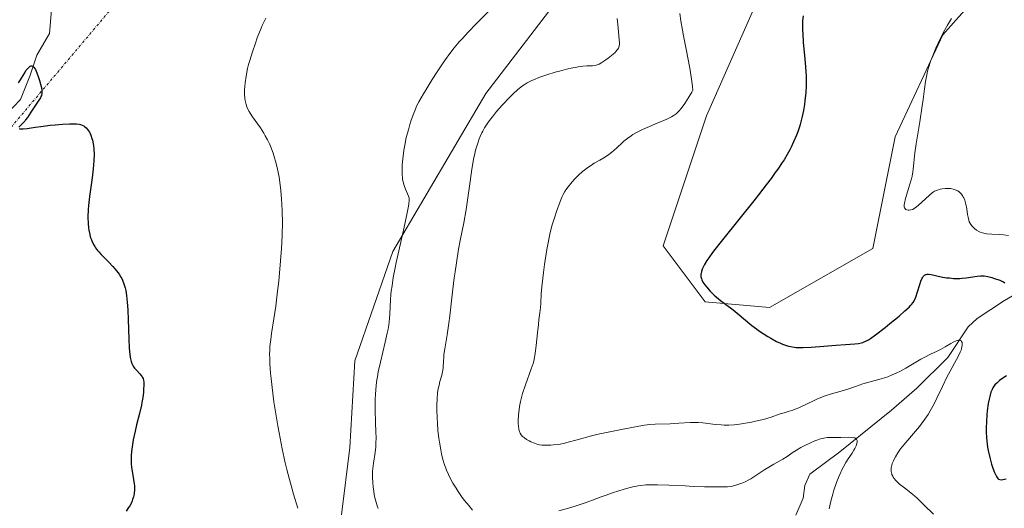
# Model space of a CAD drawing. Units: metres. Extents: x 622261 to 625747, y 4662409 to 4664783.
# Drawn here: x 624998 to 625194, y 4663141 to 4663238 of the extents above; entities that cross this region are included whole.
import ezdxf

# ---------------------------------------------------------------- set-up
doc = ezdxf.new("R2010")
doc.units = ezdxf.units.M
doc.header["$MEASUREMENT"] = 0
doc.linetypes.add('TRAZO_Y_PUNTO', pattern=[1, 0.5, -0.25, 0, -0.25])
for name, color, linetype, lineweight in [('Camino eje virtual', 6, 'TRAZO_Y_PUNTO', 0), ('Corriente natural lineal', 142, 'Continuous', 13), ('Cultivos herbáceos CxS', 92, 'Continuous', 0), ('Curva de nivel maestra', 36, 'Continuous', 30), ('Curva de nivel normal', 36, 'Continuous', 0), ('Suelo desnudo', 252, 'Continuous', 0), ('Suelo desnudo CxS', 43, 'Continuous', 0)]:
    doc.layers.add(name, color=color, linetype=linetype, lineweight=lineweight)

# ---------------------------------------------------------------- blocks, each defined once
blk = doc.blocks.new('*U156')
at = {"layer": 'Cultivos herbáceos CxS', "color": 92, "linetype": 'Continuous', "lineweight": 0}
blk.add_polyline3d([(625201.7, 4663257.37, 430.1), (625181.89, 4663235.06, 429.86), (625172.4, 4663214.78, 428.62), (625167.95, 4663192.52, 428.25), (625147.35, 4663180.82, 425.67), (625134.55, 4663181.94, 424.64), (625126.2, 4663193.07, 424.61), (625134.81, 4663218.95, 421.29), (625150.69, 4663254.87, 423.11), (625175.19, 4663302.19, 424.42), (625172.96, 4663319.45, 420.67), (625154.03, 4663327.24, 418.58), (625150.13, 4663324.45, 419), (625142.34, 4663318.89, 419.44), (625120.07, 4663314.44, 418.59), (625109.5, 4663294.39, 416.22), (625109.49, 4663247.63, 411.8), (625090.92, 4663223.39, 412.78), (625072.39, 4663191.96, 409.79), (625064.86, 4663170.24, 408.26), (625063.84, 4663152.99, 407.94), (625062.17, 4663139.63, 406.48)], dxfattribs=at)
blk = doc.blocks.new('*U159')
at = {"layer": 'Curva de nivel normal', "color": 36, "linetype": 'Continuous', "lineweight": 0}
blk.add_polyline3d([(625069.5, 4663140.86, 410), (625069.28, 4663141.42, 410), (625069, 4663142.29, 410), (625068.78, 4663143.22, 410), (625068.68, 4663143.72, 410), (625068.54, 4663144.67, 410), (625068.48, 4663145.17, 410), (625068.42, 4663145.94, 410), (625068.37, 4663147.11, 410), (625068.38, 4663148.26, 410), (625068.42, 4663148.82, 410), (625068.54, 4663149.88, 410), (625068.86, 4663151.97, 410), (625068.99, 4663153.1, 410), (625069.03, 4663153.72, 410), (625069.06, 4663155.04, 410), (625069.05, 4663155.99, 410), (625068.98, 4663158.02, 410), (625068.91, 4663160.39, 410), (625068.9, 4663161.81, 410), (625068.92, 4663162.52, 410), (625068.97, 4663163.61, 410), (625069.11, 4663165.3, 410), (625069.25, 4663166.47, 410), (625069.35, 4663167.07, 410), (625069.51, 4663168, 410), (625069.92, 4663169.96, 410), (625070.87, 4663173.9, 410), (625071.29, 4663175.71, 410), (625071.45, 4663176.54, 410), (625071.58, 4663177.3, 410), (625071.75, 4663178.66, 410), (625071.81, 4663179.48, 410), (625071.87, 4663181.05, 410), (625071.93, 4663182.26, 410), (625072.03, 4663183.44, 410), (625072.1, 4663184.08, 410), (625072.24, 4663185.1, 410), (625072.5, 4663186.79, 410), (625072.86, 4663188.72, 410), (625073.08, 4663189.78, 410), (625073.57, 4663192.09, 410), (625074.64, 4663196.79, 410), (625075.28, 4663199.65, 410), (625075.54, 4663200.94, 410), (625075.61, 4663201.41, 410), (625075.68, 4663202.11, 410), (625075.66, 4663202.44, 410), (625075.63, 4663202.63, 410), (625075.52, 4663202.98, 410), (625075.35, 4663203.4, 410), (625074.94, 4663204.34, 410), (625074.66, 4663205.08, 410), (625074.45, 4663205.78, 410), (625074.36, 4663206.26, 410), (625074.31, 4663206.59, 410), (625074.26, 4663207.29, 410), (625074.24, 4663208.09, 410), (625074.25, 4663208.52, 410), (625074.28, 4663209.22, 410), (625074.37, 4663210.38, 410), (625074.51, 4663211.52, 410), (625074.6, 4663212.13, 410), (625074.77, 4663213.09, 410), (625075.09, 4663214.6, 410), (625075.5, 4663216.17, 410), (625075.8, 4663217.22, 410), (625076.02, 4663217.89, 410), (625076.45, 4663219.16, 410), (625076.89, 4663220.28, 410), (625077.14, 4663220.84, 410), (625077.59, 4663221.72, 410), (625078.49, 4663223.32, 410), (625079.01, 4663224.19, 410), (625080.22, 4663226.13, 410), (625081.22, 4663227.67, 410), (625082.72, 4663229.89, 410), (625083.97, 4663231.61, 410), (625084.59, 4663232.42, 410), (625085.61, 4663233.64, 410), (625086.18, 4663234.27, 410), (625087.46, 4663235.65, 410), (625088.99, 4663237.21, 410), (625092.31, 4663240.51, 410)], dxfattribs=at)
blk = doc.blocks.new('*U181')
at = {"layer": 'Curva de nivel normal', "color": 36, "linetype": 'Continuous', "lineweight": 0}
blk.add_polyline3d([(625047.14, 4663238.34, 405), (625046.88, 4663237.84, 405), (625046.43, 4663236.91, 405), (625046.18, 4663236.35, 405), (625045.43, 4663234.47, 405), (625045.04, 4663233.38, 405), (625044.45, 4663231.67, 405), (625043.93, 4663229.94, 405), (625043.7, 4663229.11, 405), (625043.51, 4663228.31, 405), (625043.21, 4663226.83, 405), (625043.02, 4663225.5, 405), (625042.94, 4663224.69, 405), (625042.91, 4663224.19, 405), (625042.9, 4663223.27, 405), (625042.96, 4663222.37, 405), (625043.02, 4663221.96, 405), (625043.07, 4663221.7, 405), (625043.2, 4663221.2, 405), (625043.36, 4663220.72, 405), (625043.49, 4663220.42, 405), (625043.8, 4663219.8, 405), (625044.01, 4663219.45, 405), (625044.48, 4663218.74, 405), (625045.54, 4663217.27, 405), (625046.07, 4663216.52, 405), (625046.72, 4663215.51, 405), (625047.02, 4663214.98, 405), (625047.45, 4663214.18, 405), (625047.85, 4663213.33, 405), (625048.03, 4663212.9, 405), (625048.56, 4663211.52, 405), (625048.87, 4663210.56, 405), (625049.06, 4663209.92, 405), (625049.4, 4663208.64, 405), (625049.67, 4663207.39, 405), (625049.79, 4663206.75, 405), (625049.94, 4663205.75, 405), (625050.13, 4663204.09, 405), (625050.27, 4663202.37, 405), (625050.33, 4663201.44, 405), (625050.39, 4663199.98, 405), (625050.43, 4663197.68, 405), (625050.39, 4663195.32, 405), (625050.32, 4663193.67, 405), (625050.25, 4663192.53, 405), (625050.07, 4663190.1, 405), (625049.69, 4663186.09, 405), (625049.46, 4663184.04, 405), (625049.1, 4663181.12, 405), (625048.72, 4663178.54, 405), (625048.28, 4663175.66, 405), (625048.1, 4663174.46, 405), (625047.95, 4663173.06, 405), (625047.91, 4663172.4, 405), (625047.89, 4663171.39, 405), (625047.9, 4663170.85, 405), (625047.95, 4663169.66, 405), (625048.09, 4663167.76, 405), (625048.19, 4663166.68, 405), (625048.38, 4663164.93, 405), (625048.75, 4663162.07, 405), (625049.05, 4663160.06, 405), (625049.52, 4663157.28, 405), (625049.77, 4663155.88, 405), (625050.4, 4663152.72, 405), (625051, 4663149.97, 405), (625051.32, 4663148.62, 405), (625051.83, 4663146.62, 405), (625052.36, 4663144.67, 405), (625052.64, 4663143.7, 405), (625053.52, 4663140.9, 405)], dxfattribs=at)
blk = doc.blocks.new('*U182')
at = {"layer": 'Curva de nivel maestra', "color": 36, "linetype": 'Continuous', "lineweight": 30}
for points in [[(624997.87, 4663225.51, 400), (624998.29, 4663226.09, 400), (624999, 4663227.28, 400), (624999.45, 4663227.99, 400), (624999.67, 4663228.28, 400), (624999.99, 4663228.63, 400), (625000.2, 4663228.78, 400), (625000.3, 4663228.83, 400), (625000.44, 4663228.87, 400), (625000.58, 4663228.86, 400), (625000.85, 4663228.71, 400), (625000.94, 4663228.62, 400), (625001.11, 4663228.4, 400), (625001.27, 4663228.13, 400), (625001.58, 4663227.46, 400), (625001.91, 4663226.58, 400), (625002.11, 4663225.96, 400), (625002.42, 4663224.79, 400), (625002.55, 4663224.13, 400), (625002.57, 4663223.83, 400), (625002.55, 4663223.4, 400), (625002.45, 4663222.97, 400), (625002.36, 4663222.75, 400), (625002.25, 4663222.52, 400), (625001.96, 4663222.05, 400), (625000.87, 4663220.48, 400), (625000.35, 4663219.65, 400), (624999.68, 4663218.59, 400), (624999.32, 4663218.12, 400), (624999.14, 4663217.9, 400), (624998.76, 4663217.5, 400), (624998.14, 4663216.88, 400), (624997.97, 4663216.66, 400)], [(624998.03, 4663216.41, 400), (624998.16, 4663216.36, 400), (624998.34, 4663216.33, 400), (624998.84, 4663216.34, 400), (624999.62, 4663216.44, 400), (625001.21, 4663216.68, 400), (625002.32, 4663216.83, 400), (625004.17, 4663217.05, 400), (625005.18, 4663217.15, 400), (625006.68, 4663217.27, 400), (625008.05, 4663217.34, 400), (625008.65, 4663217.34, 400), (625009.16, 4663217.33, 400), (625009.47, 4663217.31, 400), (625009.98, 4663217.25, 400), (625010.21, 4663217.2, 400), (625010.58, 4663217.08, 400), (625010.89, 4663216.92, 400), (625011.06, 4663216.8, 400), (625011.38, 4663216.52, 400), (625011.67, 4663216.17, 400), (625011.81, 4663215.97, 400), (625012.01, 4663215.65, 400), (625012.28, 4663215.09, 400), (625012.52, 4663214.45, 400), (625012.62, 4663214.09, 400), (625012.78, 4663213.39, 400), (625012.84, 4663213.01, 400), (625012.9, 4663212.37, 400), (625012.94, 4663211.27, 400), (625012.9, 4663209.96, 400), (625012.84, 4663209.22, 400), (625012.76, 4663208.4, 400), (625012.54, 4663206.63, 400), (625012.03, 4663202.87, 400), (625011.84, 4663201.1, 400), (625011.78, 4663200.28, 400), (625011.73, 4663198.79, 400), (625011.76, 4663197.48, 400), (625011.83, 4663196.7, 400), (625011.9, 4663196.22, 400), (625012.07, 4663195.34, 400), (625012.19, 4663194.89, 400), (625012.27, 4663194.61, 400), (625012.47, 4663194.08, 400), (625012.81, 4663193.37, 400), (625013.06, 4663192.94, 400), (625013.24, 4663192.67, 400), (625013.63, 4663192.16, 400), (625013.86, 4663191.89, 400), (625014.34, 4663191.37, 400), (625015.37, 4663190.35, 400), (625015.9, 4663189.82, 400), (625016.66, 4663188.99, 400), (625017.13, 4663188.43, 400), (625017.92, 4663187.42, 400), (625018.29, 4663186.87, 400), (625018.44, 4663186.62, 400), (625018.63, 4663186.23, 400), (625018.88, 4663185.54, 400), (625019.12, 4663184.71, 400), (625019.23, 4663184.18, 400), (625019.4, 4663183.19, 400), (625019.54, 4663181.91, 400), (625019.6, 4663181.15, 400), (625019.64, 4663180.3, 400), (625019.72, 4663178.42, 400), (625019.84, 4663174.5, 400), (625019.93, 4663172.81, 400), (625019.99, 4663172.1, 400), (625020.14, 4663170.95, 400), (625020.2, 4663170.64, 400), (625020.34, 4663170.1, 400), (625020.49, 4663169.66, 400), (625020.61, 4663169.4, 400), (625020.86, 4663168.96, 400), (625021.02, 4663168.74, 400), (625021.36, 4663168.34, 400), (625022.03, 4663167.64, 400), (625022.32, 4663167.33, 400), (625022.52, 4663167.06, 400), (625022.6, 4663166.92, 400), (625022.7, 4663166.69, 400), (625022.8, 4663166.29, 400), (625022.83, 4663166.06, 400), (625022.85, 4663165.48, 400), (625022.81, 4663164.48, 400), (625022.76, 4663163.9, 400), (625022.63, 4663162.94, 400), (625022.47, 4663161.92, 400), (625022.36, 4663161.4, 400), (625021.99, 4663159.78, 400), (625021.4, 4663157.49, 400), (625021.1, 4663156.25, 400), (625020.74, 4663154.48, 400), (625020.58, 4663153.57, 400), (625020.4, 4663152.22, 400), (625020.33, 4663151.34, 400), (625020.31, 4663150.91, 400), (625020.31, 4663150.29, 400), (625020.33, 4663149.69, 400), (625020.45, 4663148.58, 400), (625020.56, 4663147.9, 400), (625020.79, 4663146.63, 400), (625020.92, 4663145.77, 400), (625020.96, 4663145.36, 400), (625020.96, 4663144.59, 400), (625020.9, 4663143.87, 400), (625020.83, 4663143.43, 400), (625020.76, 4663143.15, 400), (625020.61, 4663142.63, 400), (625020.52, 4663142.36, 400), (625020.3, 4663141.85, 400), (625020.03, 4663141.36, 400), (625019.82, 4663141.03, 400), (625019.32, 4663140.35, 400)]]:
    blk.add_polyline3d(points, dxfattribs=at)

msp = doc.modelspace()

# ---------------------------------------------------------------- linework, layer by layer
at = {"layer": 'Camino eje virtual', "color": 6, "linetype": 'TRAZO_Y_PUNTO', "lineweight": 0}
msp.add_polyline3d([(625045.36, 4663241.47, 404.13), (625017.36, 4663241.38, 401.18), (624982.04, 4663199.66, 398.84), (624978.98, 4663199.03, 398.78)], dxfattribs=at)
at = {"layer": 'Corriente natural lineal', "color": 142, "linetype": 'Continuous', "lineweight": 13}
for points in [[(625004.79, 4663243.98, 400.72), (625004.07, 4663235.29, 400.34), (625001.57, 4663230.97, 400.11), (625000.17, 4663226.83, 399.97), (624998.3, 4663222.15, 399.81), (624995.53, 4663219.29, 399.65)], [(625201.31, 4663186.38, 427.68), (625194.14, 4663182.22, 424.34), (625188.71, 4663178.64, 421.93), (625186.95, 4663176.95, 420.79), (625182.86, 4663170.88, 419.81), (625176.67, 4663164.81, 418.08), (625171.67, 4663160.41, 417.26), (625161.39, 4663152.12, 414.32), (625155.39, 4663147.68, 412.42), (625154.44, 4663145.41, 411.89), (625154.1, 4663142.94, 411.33), (625152.64, 4663139.53, 410.71)]]:
    msp.add_polyline3d(points, dxfattribs=at)
at = {"layer": 'Cultivos herbáceos CxS', "color": 92, "linetype": 'Continuous', "lineweight": 0}
msp.add_polyline3d([(625062.17, 4663139.63, 406.48), (625063.84, 4663152.99, 407.94), (625064.86, 4663170.24, 408.26), (625072.39, 4663191.96, 409.79), (625090.92, 4663223.39, 412.78), (625109.49, 4663247.63, 411.8), (625109.49, 4663294.39, 416.22), (625120.07, 4663314.44, 418.59), (625142.34, 4663318.89, 419.44), (625150.12, 4663324.45, 419), (625154.03, 4663327.24, 418.58), (625172.96, 4663319.45, 420.67), (625175.19, 4663302.19, 424.42), (625150.69, 4663254.87, 423.11), (625134.81, 4663218.95, 421.29), (625126.19, 4663193.07, 424.61), (625134.55, 4663181.94, 424.64), (625147.35, 4663180.82, 425.67), (625167.95, 4663192.52, 428.25), (625172.4, 4663214.78, 428.62), (625181.88, 4663235.06, 429.86), (625201.7, 4663257.37, 430.1)], dxfattribs=at)
at = {"layer": 'Curva de nivel maestra', "color": 36, "linetype": 'Continuous', "lineweight": 30}
for points in [[(625154.06, 4663238.81, 425), (625153.96, 4663237.79, 425), (625153.93, 4663236.61, 425), (625153.95, 4663235.93, 425), (625153.99, 4663235.2, 425), (625154.11, 4663233.59, 425), (625154.42, 4663230.22, 425), (625154.56, 4663228.67, 425), (625154.68, 4663226.75, 425), (625154.7, 4663225.64, 425), (625154.68, 4663224.94, 425), (625154.59, 4663223.52, 425), (625154.42, 4663221.98, 425), (625154.31, 4663221.18, 425), (625154.12, 4663219.97, 425), (625153.89, 4663218.81, 425), (625153.77, 4663218.25, 425), (625153.5, 4663217.21, 425), (625153.35, 4663216.72, 425), (625153.02, 4663215.75, 425), (625152.77, 4663215.1, 425), (625152.18, 4663213.73, 425), (625151.7, 4663212.72, 425), (625151.41, 4663212.16, 425), (625150.9, 4663211.24, 425), (625150.27, 4663210.2, 425), (625149.9, 4663209.62, 425), (625149.03, 4663208.34, 425), (625148.53, 4663207.63, 425), (625147.68, 4663206.47, 425), (625146.72, 4663205.19, 425), (625144.52, 4663202.39, 425), (625138, 4663194.28, 425), (625137.23, 4663193.31, 425), (625136.05, 4663191.79, 425), (625135.27, 4663190.71, 425), (625134.92, 4663190.18, 425), (625134.45, 4663189.38, 425), (625134.12, 4663188.72, 425), (625133.99, 4663188.42, 425), (625133.85, 4663187.99, 425), (625133.75, 4663187.6, 425), (625133.73, 4663187.42, 425), (625133.72, 4663187.24, 425), (625133.74, 4663186.9, 425), (625133.82, 4663186.57, 425), (625133.9, 4663186.34, 425), (625134.14, 4663185.88, 425), (625134.52, 4663185.31, 425), (625134.84, 4663184.91, 425), (625135.55, 4663184.1, 425), (625136.35, 4663183.3, 425), (625136.81, 4663182.89, 425), (625137.63, 4663182.23, 425), (625138.62, 4663181.49, 425), (625140.14, 4663180.35, 425), (625140.94, 4663179.72, 425), (625143.89, 4663177.27, 425), (625144.77, 4663176.58, 425), (625145.21, 4663176.25, 425), (625146.12, 4663175.63, 425), (625147.03, 4663175.06, 425), (625147.63, 4663174.7, 425), (625148.8, 4663174.07, 425), (625149.56, 4663173.7, 425), (625149.94, 4663173.53, 425), (625150.54, 4663173.31, 425), (625151.18, 4663173.13, 425), (625151.53, 4663173.06, 425), (625152.27, 4663172.94, 425), (625152.68, 4663172.9, 425), (625153.34, 4663172.86, 425), (625154.07, 4663172.86, 425), (625155.67, 4663172.92, 425), (625157.37, 4663173.05, 425), (625160.6, 4663173.34, 425), (625162.51, 4663173.47, 425), (625164.38, 4663173.59, 425), (625165.11, 4663173.67, 425), (625165.68, 4663173.78, 425), (625165.95, 4663173.87, 425), (625166.37, 4663174.03, 425), (625166.83, 4663174.26, 425), (625167.08, 4663174.41, 425), (625167.49, 4663174.67, 425), (625168.47, 4663175.37, 425), (625170.39, 4663176.86, 425), (625171.34, 4663177.62, 425), (625173.16, 4663179.13, 425), (625174.31, 4663180.13, 425), (625175.15, 4663180.92, 425), (625175.47, 4663181.24, 425), (625175.65, 4663181.44, 425), (625175.94, 4663181.81, 425), (625176.17, 4663182.16, 425), (625176.29, 4663182.4, 425), (625176.5, 4663182.9, 425), (625176.85, 4663183.93, 425), (625177.3, 4663185.4, 425), (625177.52, 4663186.05, 425), (625177.71, 4663186.53, 425), (625177.81, 4663186.73, 425), (625177.97, 4663186.98, 425), (625178.15, 4663187.18, 425), (625178.25, 4663187.26, 425), (625178.47, 4663187.37, 425), (625178.59, 4663187.41, 425), (625178.79, 4663187.44, 425), (625179.02, 4663187.45, 425), (625179.55, 4663187.39, 425), (625181.57, 4663186.93, 425), (625182.63, 4663186.75, 425), (625183.17, 4663186.69, 425), (625184.01, 4663186.62, 425), (625184.87, 4663186.61, 425), (625185.29, 4663186.62, 425), (625185.72, 4663186.65, 425), (625186.55, 4663186.73, 425), (625188.7, 4663187.04, 425), (625189.39, 4663187.11, 425), (625189.69, 4663187.12, 425), (625190.12, 4663187.1, 425), (625190.8, 4663186.98, 425), (625191.61, 4663186.78, 425), (625192.18, 4663186.61, 425), (625193.22, 4663186.24, 425), (625193.73, 4663186.02, 425), (625193.94, 4663185.9, 425), (625194.22, 4663185.7, 425)], [(625194.52, 4663167.23, 425), (625193.8, 4663166.78, 425), (625193.15, 4663166.3, 425), (625192.8, 4663166, 425), (625192.6, 4663165.8, 425), (625192.25, 4663165.42, 425), (625191.97, 4663165.03, 425), (625191.85, 4663164.84, 425), (625191.68, 4663164.52, 425), (625191.46, 4663163.99, 425), (625191.2, 4663163.12, 425), (625191.08, 4663162.6, 425), (625190.91, 4663161.71, 425), (625190.73, 4663160.3, 425), (625190.65, 4663159.49, 425), (625190.56, 4663158.15, 425), (625190.51, 4663156.8, 425), (625190.51, 4663156.08, 425), (625190.57, 4663154.92, 425), (625190.69, 4663153.68, 425), (625190.79, 4663153.03, 425), (625190.92, 4663152.36, 425), (625191.23, 4663151.01, 425), (625191.59, 4663149.7, 425), (625191.85, 4663148.91, 425), (625192.19, 4663148, 425), (625192.35, 4663147.63, 425), (625192.57, 4663147.19, 425), (625192.68, 4663147.02, 425), (625192.85, 4663146.82, 425), (625192.97, 4663146.72, 425), (625193.25, 4663146.61, 425), (625193.58, 4663146.59, 425), (625193.84, 4663146.61, 425), (625194.5, 4663146.75, 425)]]:
    msp.add_polyline3d(points, dxfattribs=at)
at = {"layer": 'Curva de nivel normal', "color": 36, "linetype": 'Continuous', "lineweight": 0}
for points in [[(625129.54, 4663239.29, 420), (625129.74, 4663237.83, 420), (625130.06, 4663235.95, 420), (625130.26, 4663234.82, 420), (625130.78, 4663232.17, 420), (625131.49, 4663228.41, 420), (625131.79, 4663226.7, 420), (625132.01, 4663225.27, 420), (625132.07, 4663224.7, 420), (625132.1, 4663224.06, 420), (625131.9, 4663223.63, 420), (625131.42, 4663222.75, 420), (625130.88, 4663221.9, 420), (625130.5, 4663221.36, 420), (625129.77, 4663220.41, 420), (625129.34, 4663219.89, 420), (625129.13, 4663219.67, 420), (625128.8, 4663219.36, 420), (625128.42, 4663219.07, 420), (625128.2, 4663218.92, 420), (625127.84, 4663218.71, 420), (625126.92, 4663218.25, 420), (625125.01, 4663217.44, 420), (625123.06, 4663216.62, 420), (625122.09, 4663216.18, 420), (625121.17, 4663215.74, 420), (625120.75, 4663215.52, 420), (625120.17, 4663215.19, 420), (625119.81, 4663214.96, 420), (625119.17, 4663214.52, 420), (625118.36, 4663213.87, 420), (625117.9, 4663213.46, 420), (625117.09, 4663212.68, 420), (625116.34, 4663212, 420), (625115.97, 4663211.69, 420), (625115.38, 4663211.24, 420), (625114.74, 4663210.8, 420), (625114.4, 4663210.58, 420), (625113.63, 4663210.14, 420), (625112.51, 4663209.49, 420), (625111.93, 4663209.14, 420), (625111.04, 4663208.54, 420), (625110.6, 4663208.22, 420), (625110.17, 4663207.86, 420), (625109.35, 4663207.11, 420), (625108.58, 4663206.33, 420), (625108.12, 4663205.81, 420), (625107.32, 4663204.84, 420), (625106.86, 4663204.2, 420), (625106.67, 4663203.9, 420), (625106.33, 4663203.3, 420), (625106.12, 4663202.87, 420), (625105.7, 4663201.88, 420), (625105, 4663199.94, 420), (625104.64, 4663198.86, 420), (625104.14, 4663197.24, 420), (625103.74, 4663195.74, 420), (625103.51, 4663194.72, 420), (625103.37, 4663194, 420), (625103.08, 4663192.38, 420), (625102.61, 4663189.4, 420), (625102.39, 4663187.81, 420), (625102.12, 4663185.55, 420), (625101.96, 4663183.63, 420), (625101.85, 4663181.61, 420), (625101.79, 4663180.8, 420), (625101.68, 4663179.77, 420), (625101.48, 4663178.36, 420), (625101.37, 4663177.46, 420), (625101.2, 4663175.76, 420), (625100.96, 4663173.28, 420), (625100.83, 4663172.18, 420), (625100.7, 4663171.27, 420), (625100.63, 4663170.87, 420), (625100.46, 4663170.14, 420), (625100.32, 4663169.66, 420), (625099.96, 4663168.6, 420), (625098.8, 4663165.44, 420), (625098.24, 4663163.73, 420), (625098.08, 4663163.18, 420), (625097.82, 4663162.13, 420), (625097.62, 4663161.15, 420), (625097.52, 4663160.54, 420), (625097.4, 4663159.42, 420), (625097.36, 4663158.32, 420), (625097.38, 4663157.68, 420), (625097.41, 4663157.3, 420), (625097.51, 4663156.62, 420), (625097.65, 4663156.07, 420), (625097.75, 4663155.83, 420), (625097.95, 4663155.5, 420), (625098.22, 4663155.18, 420), (625098.4, 4663155.03, 420), (625098.59, 4663154.88, 420), (625099.04, 4663154.58, 420), (625099.55, 4663154.29, 420), (625099.9, 4663154.12, 420), (625100.6, 4663153.82, 420), (625101.25, 4663153.61, 420), (625101.57, 4663153.53, 420), (625102.08, 4663153.46, 420), (625102.93, 4663153.42, 420), (625103.86, 4663153.44, 420), (625104.4, 4663153.49, 420), (625105.33, 4663153.61, 420), (625106.41, 4663153.81, 420), (625107.02, 4663153.95, 420), (625109.07, 4663154.48, 420), (625111.96, 4663155.28, 420), (625113.28, 4663155.63, 420), (625114.96, 4663156, 420), (625117.91, 4663156.54, 420), (625121.34, 4663157.23, 420), (625122.5, 4663157.43, 420), (625123.06, 4663157.5, 420), (625123.59, 4663157.56, 420), (625124.6, 4663157.63, 420), (625127.62, 4663157.71, 420), (625129.32, 4663157.81, 420), (625131.63, 4663157.95, 420), (625132.7, 4663157.96, 420), (625133.19, 4663157.95, 420), (625134.11, 4663157.89, 420), (625136.6, 4663157.58, 420), (625137.74, 4663157.48, 420), (625138.34, 4663157.45, 420), (625139.29, 4663157.45, 420), (625140.32, 4663157.51, 420), (625140.86, 4663157.56, 420), (625141.43, 4663157.62, 420), (625142.61, 4663157.8, 420), (625143.82, 4663158.03, 420), (625144.62, 4663158.2, 420), (625146.16, 4663158.58, 420), (625147.71, 4663159.05, 420), (625149.51, 4663159.65, 420), (625150.31, 4663159.91, 420), (625151.06, 4663160.14, 420), (625152.02, 4663160.44, 420), (625152.49, 4663160.6, 420), (625153.23, 4663160.88, 420), (625153.62, 4663161.05, 420), (625154.86, 4663161.66, 420), (625156.11, 4663162.28, 420), (625156.8, 4663162.6, 420), (625157.9, 4663163.06, 420), (625158.48, 4663163.27, 420), (625159.7, 4663163.66, 420), (625162.11, 4663164.34, 420), (625163.18, 4663164.65, 420), (625164.49, 4663165.09, 420), (625165.94, 4663165.63, 420), (625166.66, 4663165.87, 420), (625169.57, 4663166.61, 420), (625170.47, 4663166.88, 420), (625170.92, 4663167.04, 420), (625171.82, 4663167.41, 420), (625172.71, 4663167.83, 420), (625173.31, 4663168.13, 420), (625174.5, 4663168.78, 420), (625175.82, 4663169.55, 420), (625177.51, 4663170.54, 420), (625178.31, 4663170.98, 420), (625179.42, 4663171.53, 420), (625180.78, 4663172.15, 420), (625181.42, 4663172.47, 420), (625182.33, 4663172.97, 420), (625183.44, 4663173.64, 420), (625183.93, 4663173.92, 420), (625184.52, 4663174.2, 420), (625184.78, 4663174.29, 420), (625185.01, 4663174.34, 420), (625185.3, 4663174.32, 420), (625185.5, 4663174.22, 420), (625185.61, 4663174.09, 420), (625185.7, 4663173.85, 420), (625185.74, 4663173.58, 420), (625185.72, 4663173.24, 420), (625185.69, 4663173.04, 420), (625185.58, 4663172.6, 420), (625185.5, 4663172.35, 420), (625185.34, 4663171.94, 420), (625185.14, 4663171.49, 420), (625184.62, 4663170.49, 420), (625183.34, 4663168.19, 420), (625182.69, 4663166.97, 420), (625181.79, 4663165.14, 420), (625180.68, 4663162.78, 420), (625180.12, 4663161.66, 420), (625179.61, 4663160.71, 420), (625179.35, 4663160.25, 420), (625178.93, 4663159.57, 420), (625178.28, 4663158.59, 420), (625177.59, 4663157.63, 420), (625177.22, 4663157.16, 420), (625176.05, 4663155.78, 420), (625174.49, 4663154.01, 420), (625173.78, 4663153.15, 420), (625173.47, 4663152.73, 420), (625172.9, 4663151.91, 420), (625172.44, 4663151.14, 420), (625172.18, 4663150.66, 420), (625172.04, 4663150.35, 420), (625171.8, 4663149.78, 420), (625171.71, 4663149.48, 420), (625171.59, 4663148.95, 420), (625171.57, 4663148.47, 420), (625171.59, 4663148.18, 420), (625171.63, 4663147.99, 420), (625171.74, 4663147.63, 420), (625171.91, 4663147.27, 420), (625172.01, 4663147.09, 420), (625172.2, 4663146.82, 420), (625172.55, 4663146.41, 420), (625173, 4663145.97, 420), (625173.27, 4663145.73, 420), (625174.23, 4663144.96, 420), (625175.83, 4663143.69, 420), (625176.74, 4663142.91, 420), (625178.17, 4663141.55, 420), (625180.02, 4663139.73, 420)], [(625088.27, 4663140.54, 415), (625087.5, 4663141.43, 415), (625086.67, 4663142.48, 415), (625086.22, 4663143.07, 415), (625085.4, 4663144.24, 415), (625084.99, 4663144.88, 415), (625084.37, 4663145.91, 415), (625083.77, 4663147.04, 415), (625083.48, 4663147.63, 415), (625083.12, 4663148.47, 415), (625082.95, 4663148.9, 415), (625082.71, 4663149.57, 415), (625082.38, 4663150.63, 415), (625082.1, 4663151.74, 415), (625081.94, 4663152.5, 415), (625081.67, 4663154.06, 415), (625081.56, 4663154.85, 415), (625081.39, 4663156.4, 415), (625081.27, 4663157.9, 415), (625081.22, 4663158.84, 415), (625081.17, 4663160.53, 415), (625081.17, 4663161.35, 415), (625081.21, 4663162.71, 415), (625081.3, 4663163.77, 415), (625081.38, 4663164.36, 415), (625081.6, 4663165.38, 415), (625081.78, 4663166.08, 415), (625082.15, 4663167.4, 415), (625082.29, 4663168.01, 415), (625082.34, 4663168.3, 415), (625082.4, 4663168.87, 415), (625082.46, 4663170.14, 415), (625082.53, 4663170.97, 415), (625082.58, 4663171.47, 415), (625082.75, 4663172.63, 415), (625083.22, 4663175.42, 415), (625083.58, 4663177.68, 415), (625083.78, 4663179.17, 415), (625084.1, 4663182.13, 415), (625084.35, 4663184.49, 415), (625084.63, 4663186.75, 415), (625084.79, 4663187.92, 415), (625085.05, 4663189.72, 415), (625085.5, 4663192.4, 415), (625085.84, 4663194.16, 415), (625086.52, 4663197.64, 415), (625087, 4663200.32, 415), (625087.28, 4663202.18, 415), (625087.77, 4663205.85, 415), (625088.12, 4663208.31, 415), (625088.23, 4663209.04, 415), (625088.47, 4663210.33, 415), (625088.72, 4663211.46, 415), (625088.89, 4663212.13, 415), (625089.24, 4663213.32, 415), (625089.6, 4663214.36, 415), (625089.8, 4663214.84, 415), (625090.12, 4663215.52, 415), (625090.29, 4663215.86, 415), (625090.66, 4663216.53, 415), (625091.32, 4663217.55, 415), (625091.83, 4663218.26, 415), (625092.21, 4663218.75, 415), (625093.06, 4663219.78, 415), (625094.16, 4663221.03, 415), (625095.69, 4663222.64, 415), (625096.4, 4663223.35, 415), (625097.25, 4663224.13, 415), (625097.65, 4663224.46, 415), (625098.23, 4663224.89, 415), (625098.53, 4663225.09, 415), (625099.14, 4663225.46, 415), (625100.07, 4663225.94, 415), (625100.59, 4663226.17, 415), (625101.47, 4663226.53, 415), (625103.05, 4663227.08, 415), (625104.72, 4663227.58, 415), (625105.61, 4663227.83, 415), (625106.94, 4663228.18, 415), (625108.2, 4663228.46, 415), (625108.77, 4663228.57, 415), (625109.3, 4663228.66, 415), (625110.23, 4663228.78, 415), (625110.99, 4663228.84, 415), (625112.12, 4663228.87, 415), (625112.66, 4663228.92, 415), (625112.9, 4663228.98, 415), (625113.28, 4663229.11, 415), (625113.49, 4663229.22, 415), (625113.99, 4663229.51, 415), (625114.82, 4663230.07, 415), (625115.28, 4663230.41, 415), (625115.96, 4663230.95, 415), (625116.57, 4663231.47, 415), (625116.82, 4663231.72, 415), (625117.08, 4663232.03, 415), (625117.19, 4663232.17, 415), (625117.31, 4663232.39, 415), (625117.38, 4663232.53, 415), (625117.46, 4663232.84, 415), (625117.5, 4663233.18, 415), (625117.5, 4663233.44, 415), (625117.47, 4663234.05, 415), (625117.38, 4663234.91, 415), (625117.16, 4663237.07, 415), (625117.07, 4663238.25, 415)], [(625183.57, 4663238.28, 430), (625182.78, 4663236.95, 430), (625182.29, 4663236.06, 430), (625181.37, 4663234.26, 430), (625180.49, 4663232.35, 430), (625180.08, 4663231.38, 430), (625179.52, 4663229.91, 430), (625179.04, 4663228.48, 430), (625178.84, 4663227.78, 430), (625178.68, 4663227.1, 430), (625178.42, 4663225.74, 430), (625178.22, 4663224.32, 430), (625177.95, 4663222.19, 430), (625177.78, 4663220.95, 430), (625177.3, 4663217.76, 430), (625176.6, 4663213.39, 430), (625176.33, 4663211.56, 430), (625176.1, 4663209.6, 430), (625175.98, 4663208.35, 430), (625175.91, 4663207.79, 430), (625175.74, 4663206.91, 430), (625175.62, 4663206.41, 430), (625175.32, 4663205.33, 430), (625174.66, 4663203.14, 430), (625174.4, 4663202.22, 430), (625174.31, 4663201.84, 430), (625174.21, 4663201.26, 430), (625174.2, 4663200.85, 430), (625174.25, 4663200.65, 430), (625174.29, 4663200.55, 430), (625174.42, 4663200.4, 430), (625174.51, 4663200.33, 430), (625174.73, 4663200.23, 430), (625174.98, 4663200.18, 430), (625175.16, 4663200.17, 430), (625175.52, 4663200.21, 430), (625175.88, 4663200.32, 430), (625176.07, 4663200.41, 430), (625176.38, 4663200.61, 430), (625176.96, 4663201.08, 430), (625179.19, 4663203.17, 430), (625179.74, 4663203.62, 430), (625180.05, 4663203.82, 430), (625180.24, 4663203.93, 430), (625180.64, 4663204.1, 430), (625181.34, 4663204.33, 430), (625181.74, 4663204.42, 430), (625182.36, 4663204.5, 430), (625182.99, 4663204.51, 430), (625183.4, 4663204.46, 430), (625183.67, 4663204.42, 430), (625184.18, 4663204.29, 430), (625184.64, 4663204.11, 430), (625184.85, 4663204, 430), (625185.15, 4663203.8, 430), (625185.42, 4663203.54, 430), (625185.55, 4663203.39, 430), (625185.77, 4663203.08, 430), (625185.88, 4663202.91, 430), (625186.03, 4663202.63, 430), (625186.23, 4663202.16, 430), (625186.4, 4663201.63, 430), (625186.47, 4663201.35, 430), (625186.64, 4663200.45, 430), (625186.81, 4663199.28, 430), (625186.89, 4663198.77, 430), (625187.03, 4663198.17, 430), (625187.15, 4663197.85, 430), (625187.24, 4663197.66, 430), (625187.46, 4663197.31, 430), (625187.74, 4663196.97, 430), (625187.9, 4663196.8, 430), (625188.16, 4663196.55, 430), (625188.61, 4663196.2, 430), (625189.06, 4663195.93, 430), (625189.32, 4663195.8, 430), (625189.76, 4663195.64, 430), (625190.28, 4663195.52, 430), (625190.58, 4663195.47, 430), (625191.63, 4663195.38, 430), (625193.21, 4663195.31, 430), (625193.98, 4663195.26, 430), (625194.92, 4663195.14, 430)], [(625159.24, 4663140.82, 415), (625159.59, 4663142.32, 415), (625159.95, 4663143.68, 415), (625160.2, 4663144.52, 415), (625160.71, 4663146.01, 415), (625161.09, 4663147, 415), (625161.35, 4663147.6, 415), (625161.85, 4663148.67, 415), (625162.1, 4663149.15, 415), (625162.58, 4663149.99, 415), (625163.03, 4663150.72, 415), (625163.8, 4663151.89, 415), (625164.15, 4663152.44, 415), (625164.33, 4663152.77, 415), (625164.62, 4663153.34, 415), (625164.72, 4663153.59, 415), (625164.83, 4663154.02, 415), (625164.85, 4663154.14, 415), (625164.84, 4663154.35, 415), (625164.78, 4663154.53, 415), (625164.72, 4663154.63, 415), (625164.54, 4663154.79, 415), (625164.33, 4663154.89, 415), (625164.16, 4663154.93, 415), (625163.78, 4663154.99, 415), (625163.1, 4663155.02, 415), (625161.6, 4663154.98, 415), (625159.5, 4663154.99, 415), (625158.84, 4663154.95, 415), (625158.17, 4663154.85, 415), (625157.5, 4663154.68, 415), (625156.83, 4663154.46, 415), (625156.39, 4663154.3, 415), (625155.52, 4663153.93, 415), (625154.26, 4663153.33, 415), (625153.64, 4663153, 415), (625152.73, 4663152.46, 415), (625152.12, 4663152.06, 415), (625150.91, 4663151.23, 415), (625150.02, 4663150.66, 415), (625149.44, 4663150.33, 415), (625148.24, 4663149.68, 415), (625147.22, 4663149.1, 415), (625146.47, 4663148.61, 415), (625144.85, 4663147.52, 415), (625143.66, 4663146.77, 415), (625143.28, 4663146.55, 415), (625142.56, 4663146.19, 415), (625141.89, 4663145.9, 415), (625141.48, 4663145.74, 415), (625140.7, 4663145.5, 415), (625139.98, 4663145.32, 415), (625139.62, 4663145.26, 415), (625139.01, 4663145.19, 415), (625137.86, 4663145.14, 415), (625135.73, 4663145.14, 415), (625134.41, 4663145.17, 415), (625132.19, 4663145.25, 415), (625130.58, 4663145.34, 415), (625127.31, 4663145.51, 415), (625125.11, 4663145.59, 415), (625123.5, 4663145.58, 415), (625122.78, 4663145.55, 415), (625121.75, 4663145.44, 415), (625121.25, 4663145.37, 415), (625120.19, 4663145.16, 415), (625119.63, 4663145.02, 415), (625118.43, 4663144.71, 415), (625117.19, 4663144.33, 415), (625116.34, 4663144.05, 415), (625114.67, 4663143.47, 415), (625113.85, 4663143.17, 415), (625112.16, 4663142.53, 415), (625110.68, 4663142, 415), (625108.89, 4663141.41, 415), (625107.84, 4663141.08, 415), (625105.42, 4663140.38, 415)]]:
    msp.add_polyline3d(points, dxfattribs=at)
at = {"layer": 'Suelo desnudo', "color": 252, "linetype": 'Continuous', "lineweight": 0}
msp.add_polyline3d([(625062.17, 4663139.63, 406.48), (625063.84, 4663152.99, 407.94), (625064.86, 4663170.24, 408.26), (625072.39, 4663191.96, 409.79), (625090.92, 4663223.39, 412.78), (625109.49, 4663247.63, 411.8), (625109.49, 4663294.39, 416.22), (625120.07, 4663314.44, 418.59), (625142.34, 4663318.89, 419.44), (625150.12, 4663324.45, 419), (625154.03, 4663327.24, 418.58), (625172.96, 4663319.45, 420.67), (625175.19, 4663302.19, 424.42), (625150.69, 4663254.87, 423.11), (625134.81, 4663218.95, 421.29), (625126.19, 4663193.07, 424.61), (625134.55, 4663181.94, 424.64), (625147.35, 4663180.82, 425.67), (625167.95, 4663192.52, 428.25), (625172.4, 4663214.78, 428.62), (625181.88, 4663235.06, 429.86), (625201.7, 4663257.37, 430.1)], dxfattribs=at)
at = {"layer": 'Suelo desnudo CxS', "color": 43, "linetype": 'Continuous', "lineweight": 0}
msp.add_polyline3d([(625062.17, 4663139.63, 406.48), (625063.84, 4663152.99, 407.94), (625064.86, 4663170.24, 408.26), (625072.39, 4663191.96, 409.79), (625090.92, 4663223.39, 412.78), (625109.49, 4663247.63, 411.8), (625109.5, 4663294.39, 416.22), (625120.07, 4663314.44, 418.59), (625142.34, 4663318.89, 419.44), (625150.13, 4663324.45, 419), (625154.03, 4663327.24, 418.58), (625172.96, 4663319.45, 420.67), (625175.19, 4663302.19, 424.42), (625150.69, 4663254.87, 423.11), (625134.81, 4663218.95, 421.29), (625126.2, 4663193.07, 424.61), (625134.55, 4663181.94, 424.64), (625147.35, 4663180.82, 425.67), (625167.95, 4663192.52, 428.25), (625172.4, 4663214.78, 428.62), (625181.88, 4663235.06, 429.86), (625201.7, 4663257.37, 430.1)], dxfattribs=at)

# ---------------------------------------------------------------- block references
at = {"layer": 'Cultivos herbáceos CxS', "color": 92, "linetype": 'Continuous', "lineweight": 0}
msp.add_blockref('*U156', (0, 0), dxfattribs=at)
at = {"layer": 'Curva de nivel maestra', "color": 36, "linetype": 'Continuous', "lineweight": 30}
msp.add_blockref('*U182', (0, 0), dxfattribs=at)
at = {"layer": 'Curva de nivel normal', "color": 36, "linetype": 'Continuous', "lineweight": 0}
for name in ['*U181', '*U159']:
    msp.add_blockref(name, (0, 0), dxfattribs=at)

doc.saveas('drawing.dxf')
